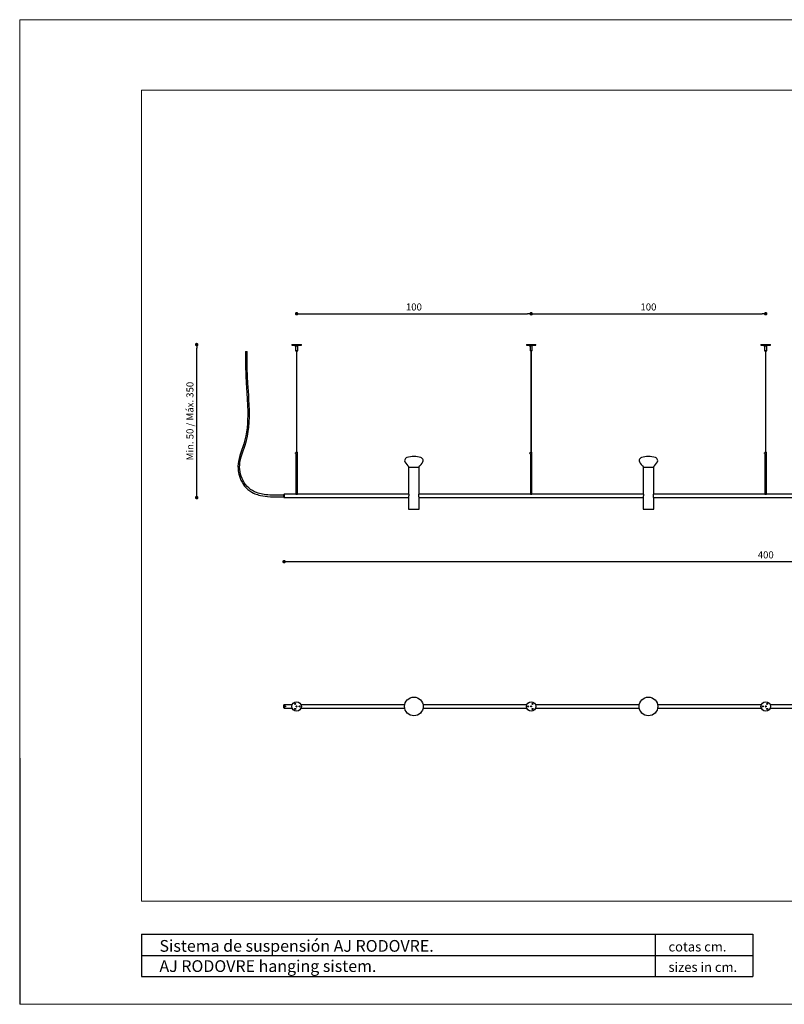
# Model space of a CAD drawing. Units: inches. Extents: x 32 to 1913, y 3 to 423.
# Drawn here: x 1319 to 1645, y 3 to 423 of the extents above; entities that cross this region are included whole.
import ezdxf

# ---------------------------------------------------------------- set-up
doc = ezdxf.new("R2010")
doc.units = ezdxf.units.IN
doc.header["$MEASUREMENT"] = 0
doc.styles.add('ARIAL', font='ARIAL.TTF')
doc.dimstyles.new('Tarifa ACAD', dxfattribs={"dimtxt": 3, "dimasz": 1.5, "dimexe": 0.18, "dimexo": 1, "dimgap": 1, "dimtad": 1, "dimdec": 0, "dimrnd": 0.5, "dimzin": 0, "dimdsep": 46, "dimtxsty": 'Standard', "dimblk": 'DOT', "dimcen": 1, "dimse1": 1, "dimse2": 1, "dimadec": 0, "dimazin": 0, "dimtfac": 1, "dimtdec": 0, "dimtmove": 0, "dimatfit": 3, "dimldrblk": 'DOT', "dimfxl": 1, "dimtolj": 1, "dimtzin": 0, "dimarcsym": 0})

# ---------------------------------------------------------------- blocks, each defined once
blk = doc.blocks.new('_DOT')
at = {"color": 0, "linetype": 'ByBlock', "lineweight": -2}
blk.add_line((-0.5, 0), (-1, 0), dxfattribs=at)
at = {"linetype": 'ByBlock', "lineweight": -2, "const_width": 0.5}
blk.add_lwpolyline([(-0.25, 0, 1), (0.25, 0, 1)], format="xyb", close=True, dxfattribs=at)
blk = doc.blocks.new('*D341')
at = {"color": 0, "linetype": 'ByBlock', "lineweight": -2}
blk.add_line((1538.74, 297.57), (1635.74, 297.57), dxfattribs=at)
at = {"layer": 'DEFPOINTS', "color": 0, "linetype": 'ByBlock'}
for p in [(1537.24, 284.42), (1637.24, 284.42)]:
    blk.add_point(p, dxfattribs=at)
at = {"linetype": 'ByBlock', "lineweight": -2, "xscale": 1.5, "yscale": 1.5, "zscale": 1.5, "rotation": 180}
blk.add_blockref('_DOT', (1537.24, 297.57), dxfattribs=at)
at = {"linetype": 'ByBlock', "lineweight": -2, "xscale": 1.5, "yscale": 1.5, "zscale": 1.5}
blk.add_blockref('_DOT', (1637.24, 297.57), dxfattribs=at)
at = {"color": 0, "linetype": 'ByBlock', "insert": (1587.24, 300.07), "char_height": 3, "attachment_point": 5}
blk.add_mtext('100', dxfattribs=at)
blk = doc.blocks.new('*D342')
at = {"color": 0, "linetype": 'ByBlock', "lineweight": -2}
blk.add_line((1438.74, 297.57), (1535.74, 297.57), dxfattribs=at)
at = {"layer": 'DEFPOINTS', "color": 0, "linetype": 'ByBlock'}
for p in [(1437.24, 284.42), (1537.24, 284.42)]:
    blk.add_point(p, dxfattribs=at)
at = {"linetype": 'ByBlock', "lineweight": -2, "xscale": 1.5, "yscale": 1.5, "zscale": 1.5, "rotation": 180}
blk.add_blockref('_DOT', (1437.24, 297.57), dxfattribs=at)
at = {"linetype": 'ByBlock', "lineweight": -2, "xscale": 1.5, "yscale": 1.5, "zscale": 1.5}
blk.add_blockref('_DOT', (1537.24, 297.57), dxfattribs=at)
at = {"color": 0, "linetype": 'ByBlock', "insert": (1487.24, 300.07), "char_height": 3, "attachment_point": 5}
blk.add_mtext('100', dxfattribs=at)
blk = doc.blocks.new('*D343')
at = {"color": 0, "linetype": 'ByBlock', "lineweight": -2}
blk.add_line((1433.39, 191.82), (1841.14, 191.82), dxfattribs=at)
at = {"layer": 'DEFPOINTS', "color": 0, "linetype": 'ByBlock'}
for p in [(1431.89, 219.14), (1842.64, 219.51)]:
    blk.add_point(p, dxfattribs=at)
at = {"linetype": 'ByBlock', "lineweight": -2, "xscale": 1.5, "yscale": 1.5, "zscale": 1.5, "rotation": 180}
blk.add_blockref('_DOT', (1431.89, 191.82), dxfattribs=at)
at = {"linetype": 'ByBlock', "lineweight": -2, "xscale": 1.5, "yscale": 1.5, "zscale": 1.5}
blk.add_blockref('_DOT', (1842.64, 191.82), dxfattribs=at)
at = {"color": 0, "linetype": 'ByBlock', "insert": (1637.26, 194.32), "char_height": 3, "attachment_point": 5}
blk.add_mtext('400', dxfattribs=at)
blk = doc.blocks.new('*D346')
at = {"color": 0, "linetype": 'ByBlock', "lineweight": -2}
blk.add_line((1394.63, 220.64), (1394.63, 282.92), dxfattribs=at)
at = {"layer": 'DEFPOINTS', "color": 0, "linetype": 'ByBlock'}
for p in [(1435.24, 284.42), (1431.89, 219.14)]:
    blk.add_point(p, dxfattribs=at)
at = {"linetype": 'ByBlock', "lineweight": -2, "xscale": 1.5, "yscale": 1.5, "zscale": 1.5}
for p, rotation in [((1394.63, 284.42), 90), ((1394.63, 219.14), 270)]:
    blk.add_blockref('_DOT', p, dxfattribs=dict(at, rotation=rotation))
at = {"color": 0, "linetype": 'ByBlock', "insert": (1392.13, 251.78), "char_height": 3, "attachment_point": 5, "rotation": 90}
blk.add_mtext('Min. 50 / Máx. 350', dxfattribs=at)

msp = doc.modelspace()

# ---------------------------------------------------------------- linework, layer by layer
at = {"color": 7, "linetype": 'Continuous', "lineweight": 0}
for p, q in [((1319.15, 423), (1319.15, 3)), ((1319.15, 423), (1913.15, 423)), ((1319.15, 3), (1913.15, 3))]:
    msp.add_line(p, q, dxfattribs=at)
at = {"color": 7, "linetype": 'Continuous', "lineweight": 15}
for p, q in [((1371.15, 393), (1883.15, 393)), ((1371.15, 47), (1371.15, 393)), ((1371.15, 47), (1883.15, 47))]:
    msp.add_line(p, q, dxfattribs=at)
at = {"color": 7, "linetype": 'Continuous'}
for p, q in [((1415.47, 281.42), (1415.82, 281.42)), ((1415.47, 281.42), (1415.47, 276.46)), ((1415.82, 281.42), (1416.17, 281.42)), ((1416.17, 276.46), (1416.17, 281.42)), ((1435.24, 284.42), (1437.24, 284.42)), ((1435.24, 284.42), (1435.24, 284.12)), ((1435.24, 284.12), (1437.24, 284.12)), ((1436.63, 283.76), (1436.79, 283.6)), ((1436.8, 283.76), (1436.71, 283.85)), ((1436.79, 284.11), (1436.79, 283.92)), ((1436.79, 283.6), (1436.79, 281.77)), ((1437.64, 281.72), (1436.84, 281.72)), ((1437.09, 281.71), (1437.09, 281.53)), ((1437.38, 281.52), (1437.1, 281.52)), ((1437.18, 281.52), (1437.18, 238.54)), ((1437.24, 284.42), (1439.24, 284.42)), ((1437.24, 284.12), (1439.24, 284.12)), ((1437.3, 238.54), (1437.3, 281.52)), ((1437.39, 281.53), (1437.39, 281.71)), ((1437.69, 281.77), (1437.69, 284.11)), ((1439.24, 284.12), (1439.24, 284.42)), ((1535.24, 284.42), (1539.24, 284.42)), ((1535.24, 284.42), (1535.24, 284.12)), ((1535.24, 284.12), (1539.24, 284.12)), ((1536.63, 283.76), (1536.79, 283.6)), ((1536.8, 283.76), (1536.71, 283.85)), ((1536.79, 284.11), (1536.79, 283.92)), ((1536.79, 283.6), (1536.79, 281.77)), ((1537.64, 281.72), (1536.84, 281.72)), ((1537.09, 281.71), (1537.09, 281.53)), ((1537.38, 281.52), (1537.1, 281.52)), ((1537.18, 281.52), (1537.18, 238.54)), ((1537.3, 238.54), (1537.3, 281.52)), ((1537.39, 281.53), (1537.39, 281.71)), ((1537.69, 281.77), (1537.69, 284.11)), ((1539.24, 284.12), (1539.24, 284.42)), ((1635.24, 284.42), (1639.24, 284.42)), ((1635.24, 284.42), (1635.24, 284.12)), ((1635.24, 284.12), (1639.24, 284.12)), ((1636.63, 283.76), (1636.79, 283.6)), ((1636.8, 283.76), (1636.71, 283.85)), ((1636.79, 284.11), (1636.79, 283.92)), ((1636.79, 283.6), (1636.79, 281.77)), ((1637.64, 281.72), (1636.84, 281.72)), ((1637.09, 281.71), (1637.09, 281.53)), ((1637.38, 281.52), (1637.1, 281.52)), ((1637.18, 281.52), (1637.18, 238.54)), ((1637.3, 238.54), (1637.3, 281.52)), ((1637.39, 281.53), (1637.39, 281.71)), ((1637.69, 281.77), (1637.69, 284.11)), ((1639.24, 284.12), (1639.24, 284.42)), ((1436.7, 238.19), (1436.68, 238.17)), ((1436.68, 237.91), (1436.68, 238.17)), ((1436.68, 237.91), (1436.7, 237.89)), ((1436.7, 238.19), (1436.7, 237.89)), ((1436.89, 238.19), (1436.7, 238.19)), ((1436.7, 237.89), (1436.89, 237.89)), ((1436.89, 238.54), (1437.59, 238.54)), ((1436.89, 238.54), (1436.89, 238.19)), ((1436.89, 237.89), (1436.89, 220.54)), ((1437.59, 220.54), (1437.59, 238.54)), ((1536.7, 238.19), (1536.68, 238.17)), ((1536.68, 237.91), (1536.68, 238.17)), ((1536.68, 237.91), (1536.7, 237.89)), ((1536.7, 238.19), (1536.7, 237.89)), ((1536.89, 238.19), (1536.7, 238.19)), ((1536.7, 237.89), (1536.89, 237.89)), ((1536.89, 238.54), (1537.59, 238.54)), ((1536.89, 238.54), (1536.89, 238.19)), ((1536.89, 237.89), (1536.89, 220.54)), ((1537.59, 220.54), (1537.59, 238.54)), ((1636.7, 238.19), (1636.68, 238.17)), ((1636.68, 237.91), (1636.68, 238.17)), ((1636.68, 237.91), (1636.7, 237.89)), ((1636.7, 238.19), (1636.7, 237.89)), ((1636.89, 238.19), (1636.7, 238.19)), ((1636.7, 237.89), (1636.89, 237.89)), ((1636.89, 238.54), (1637.59, 238.54)), ((1636.89, 238.54), (1636.89, 238.19)), ((1636.89, 237.89), (1636.89, 220.54)), ((1637.59, 220.54), (1637.59, 238.54)), ((1484.99, 232.14), (1487.24, 232.14)), ((1484.99, 232.14), (1484.99, 220.54)), ((1487.24, 232.14), (1489.49, 232.14)), ((1489.49, 220.54), (1489.49, 232.14)), ((1584.99, 232.14), (1589.49, 232.14)), ((1584.99, 232.14), (1584.99, 220.54)), ((1589.49, 220.54), (1589.49, 232.14)), ((1431.84, 220.19), (1430.61, 220.19)), ((1430.61, 219.49), (1431.84, 219.49)), ((1431.89, 220.54), (1431.84, 220.49)), ((1431.84, 219.19), (1431.84, 220.49)), ((1431.84, 219.19), (1431.89, 219.14)), ((1431.89, 220.54), (1431.89, 219.14)), ((1432.09, 220.54), (1431.89, 220.54)), ((1431.89, 219.14), (1432.74, 219.14)), ((1432.49, 220.54), (1432.09, 220.54)), ((1432.74, 220.54), (1432.49, 220.54)), ((1436.89, 220.54), (1432.74, 220.54)), ((1432.74, 219.14), (1484.99, 219.14)), ((1436.89, 220.54), (1437.59, 220.54)), ((1484.99, 220.54), (1437.59, 220.54)), ((1484.99, 219.14), (1484.99, 214.14)), ((1485.1, 220.54), (1485.1, 219.84)), ((1489.37, 219.84), (1489.37, 220.54)), ((1536.89, 220.54), (1489.49, 220.54)), ((1489.49, 219.14), (1584.99, 219.14)), ((1489.49, 214.14), (1489.49, 219.14)), ((1536.89, 220.54), (1537.59, 220.54)), ((1584.99, 220.54), (1537.59, 220.54)), ((1584.99, 219.14), (1584.99, 214.14)), ((1585.1, 220.54), (1585.1, 219.84)), ((1589.37, 219.84), (1589.37, 220.54)), ((1636.89, 220.54), (1589.49, 220.54)), ((1589.49, 219.14), (1684.99, 219.14)), ((1589.49, 214.14), (1589.49, 219.14)), ((1636.89, 220.54), (1637.59, 220.54)), ((1684.99, 220.54), (1637.59, 220.54)), ((1484.99, 214.14), (1489.49, 214.14)), ((1584.99, 214.14), (1589.49, 214.14)), ((1431.89, 130.76), (1431.84, 130.71)), ((1431.84, 129.41), (1431.84, 130.71)), ((1431.89, 130.76), (1431.89, 129.36)), ((1432.74, 130.76), (1431.89, 130.76)), ((1435.36, 130.76), (1432.74, 130.76)), ((1483.33, 130.76), (1439.11, 130.76)), ((1535.36, 130.76), (1491.14, 130.76)), ((1583.33, 130.76), (1539.11, 130.76)), ((1635.36, 130.76), (1591.14, 130.76)), ((1683.33, 130.76), (1639.11, 130.76)), ((1431.84, 129.41), (1431.89, 129.36)), ((1431.89, 129.36), (1432.74, 129.36)), ((1432.19, 130.09), (1432.19, 130.03)), ((1432.39, 130.09), (1432.19, 130.09)), ((1432.19, 130.03), (1432.39, 130.03)), ((1432.39, 130.03), (1432.39, 130.09)), ((1432.74, 129.36), (1435.36, 129.36)), ((1437.18, 130.16), (1437.12, 130.06)), ((1437.12, 130.06), (1437.18, 129.96)), ((1437.29, 130.16), (1437.18, 130.16)), ((1437.18, 129.96), (1437.29, 129.96)), ((1437.35, 130.06), (1437.29, 130.16)), ((1437.29, 129.96), (1437.35, 130.06)), ((1439.11, 129.36), (1483.33, 129.36)), ((1491.14, 129.36), (1535.36, 129.36)), ((1537.18, 130.16), (1537.12, 130.06)), ((1537.12, 130.06), (1537.18, 129.96)), ((1537.29, 130.16), (1537.18, 130.16)), ((1537.18, 129.96), (1537.29, 129.96)), ((1537.35, 130.06), (1537.29, 130.16)), ((1537.29, 129.96), (1537.35, 130.06)), ((1539.11, 129.36), (1583.33, 129.36)), ((1591.14, 129.36), (1635.36, 129.36)), ((1637.18, 130.16), (1637.12, 130.06)), ((1637.12, 130.06), (1637.18, 129.96)), ((1637.29, 130.16), (1637.18, 130.16)), ((1637.18, 129.96), (1637.29, 129.96)), ((1637.35, 130.06), (1637.29, 130.16)), ((1637.29, 129.96), (1637.35, 130.06)), ((1639.11, 129.36), (1683.33, 129.36)), ((1319.15, 108), (1319.15, 3))]:
    msp.add_line(p, q, dxfattribs=at)
at = {"color": 0}
for p, q in [((1371.15, 32.89), (1371.15, 14.89)), ((1371.15, 32.89), (1631.79, 32.89)), ((1590.13, 32.89), (1590.13, 14.89)), ((1631.79, 32.89), (1631.79, 23.89)), ((1371.15, 23.89), (1631.79, 23.89)), ((1631.79, 23.89), (1631.79, 14.89)), ((1371.15, 14.89), (1631.79, 14.89))]:
    msp.add_line(p, q, dxfattribs=at)
at = {"color": 7, "linetype": 'Continuous', "flags": 128}
for points in [[(1436.63, 283.76), (1436.63, 283.77), (1436.64, 283.77), (1436.65, 283.79), (1436.67, 283.8), (1436.69, 283.82), (1436.7, 283.83), (1436.71, 283.84), (1436.71, 283.85)], [(1536.63, 283.76), (1536.63, 283.77), (1536.64, 283.77), (1536.65, 283.79), (1536.67, 283.8), (1536.69, 283.82), (1536.7, 283.83), (1536.71, 283.84), (1536.71, 283.85)], [(1636.63, 283.76), (1636.63, 283.77), (1636.64, 283.77), (1636.65, 283.79), (1636.67, 283.8), (1636.69, 283.82), (1636.7, 283.83), (1636.71, 283.84), (1636.71, 283.85)], [(1415.47, 276.46), (1415.47, 275.13), (1415.48, 273.89), (1415.51, 272.76), (1415.54, 271.73), (1415.58, 270.8), (1415.62, 269.99), (1415.66, 269.27), (1415.7, 268.66), (1415.73, 268.08), (1415.87, 265.96), (1416.01, 263.78), (1416.18, 261.17), (1416.3, 258.55), (1416.37, 255.94), (1416.37, 254.19), (1416.33, 252.45), (1416.23, 250.7), (1416.08, 248.96), (1415.86, 247.23), (1415.57, 245.5), (1415.18, 243.79), (1414.68, 242.11), (1414.25, 240.85), (1413.81, 239.6), (1413.39, 238.35), (1412.99, 237.09), (1412.66, 235.81), (1412.41, 234.52), (1412.29, 233.54), (1412.23, 232.54), (1412.26, 231.54), (1412.36, 230.53), (1412.61, 229.2), (1412.98, 227.9), (1413.49, 226.64), (1413.94, 225.73), (1414.47, 224.87), (1415.06, 224.05), (1415.73, 223.3), (1416.46, 222.61), (1417.25, 222.01), (1418.07, 221.49), (1418.9, 221.06), (1419.45, 220.82), (1420, 220.6), (1420.54, 220.42), (1421.15, 220.23), (1421.89, 220.04), (1422.75, 219.87), (1423.75, 219.71), (1424.86, 219.6), (1426.11, 219.52), (1427.48, 219.49), (1428.98, 219.48), (1430.61, 219.49)], [(1430.61, 220.19), (1429.24, 220.19), (1427.99, 220.19), (1426.84, 220.2), (1425.81, 220.24), (1424.89, 220.3), (1424.07, 220.38), (1423.37, 220.48), (1422.7, 220.59), (1422.07, 220.72), (1421.43, 220.88), (1420.78, 221.07), (1420.14, 221.3), (1419.24, 221.67), (1418.37, 222.13), (1417.55, 222.65), (1416.79, 223.26), (1416.09, 223.94), (1415.46, 224.69), (1414.89, 225.5), (1414.4, 226.37), (1413.97, 227.27), (1413.62, 228.22), (1413.33, 229.18), (1413.13, 230.16), (1412.99, 231.15), (1412.94, 232.13), (1412.96, 233.1), (1413.05, 234.06), (1413.27, 235.32), (1413.58, 236.57), (1413.95, 237.82), (1414.37, 239.06), (1414.8, 240.3), (1415.23, 241.54), (1415.81, 243.44), (1416.25, 245.37), (1416.58, 247.31), (1416.81, 249.26), (1416.97, 251.22), (1417.07, 253.78), (1417.07, 256.35), (1416.99, 258.92), (1416.9, 260.85), (1416.78, 262.77), (1416.66, 264.6), (1416.55, 266.3), (1416.51, 266.8), (1416.47, 267.4), (1416.43, 268.09), (1416.38, 268.87), (1416.33, 269.74), (1416.29, 270.7), (1416.23, 271.95), (1416.19, 273.33), (1416.17, 274.83), (1416.17, 276.46)], [(1489.48, 219.14), (1489.48, 219.13), (1489.47, 219.19), (1489.43, 219.31), (1489.4, 219.5), (1489.37, 219.73), (1489.37, 219.84)], [(1589.48, 219.14), (1589.48, 219.13), (1589.47, 219.19), (1589.43, 219.31), (1589.4, 219.5), (1589.37, 219.73), (1589.37, 219.84)]]:
    msp.add_lwpolyline(points, dxfattribs=at)
at = {"color": 7, "linetype": 'Continuous'}
for centre, radius in [((1437.24, 283.82), 0.05), ((1537.24, 283.82), 0.05), ((1637.24, 283.82), 0.05), ((1432.29, 130.06), 0.2), ((1437.24, 130.06), 2), ((1436.61, 131.14), 0.225), ((1437.24, 130.06), 0.2), ((1437.24, 130.06), 0.165), ((1438.49, 130.06), 0.225), ((1487.24, 130.06), 3.97), ((1537.24, 130.06), 2), ((1535.99, 130.06), 0.225), ((1537.24, 130.06), 0.2), ((1537.24, 130.06), 0.165), ((1537.86, 131.14), 0.225), ((1587.24, 130.06), 3.97), ((1637.24, 130.06), 2), ((1635.99, 130.06), 0.225), ((1637.24, 130.06), 0.2), ((1637.24, 130.06), 0.165), ((1637.86, 131.14), 0.225), ((1436.61, 128.98), 0.225), ((1537.86, 128.98), 0.225), ((1637.86, 128.98), 0.225)]:
    msp.add_circle(centre, radius, dxfattribs=at)
for centre, radius, start, end in [((1436.8, 284.11), 0.01, 90, 180), ((1435.89, 283.77), 0.904, 350.9989, 9.0011), ((1436.84, 281.77), 0.05, 180, 270), ((1437.08, 281.71), 0.01, 0, 90), ((1437.1, 281.53), 0.01, 180, 270), ((1437.38, 281.53), 0.01, 270, 360), ((1437.4, 281.71), 0.01, 90, 180), ((1437.64, 281.77), 0.05, 270, 360), ((1437.68, 284.11), 0.01, 0, 90), ((1536.8, 284.11), 0.01, 90, 180), ((1535.89, 283.77), 0.904, 350.9989, 9.0011), ((1536.84, 281.77), 0.05, 180, 270), ((1537.08, 281.71), 0.01, 0, 90), ((1537.1, 281.53), 0.01, 180, 270), ((1537.38, 281.53), 0.01, 270, 360), ((1537.4, 281.71), 0.01, 90, 180), ((1537.64, 281.77), 0.05, 270, 360), ((1537.68, 284.11), 0.01, 0, 90), ((1636.8, 284.11), 0.01, 90, 180), ((1635.9, 283.77), 0.9, 350.9594, 9.0357), ((1636.84, 281.77), 0.05, 180, 270), ((1637.08, 281.71), 0.01, 0, 90), ((1637.1, 281.53), 0.01, 180, 270), ((1637.38, 281.53), 0.01, 270, 360), ((1637.4, 281.71), 0.01, 90, 180), ((1637.64, 281.77), 0.05, 270, 360), ((1637.68, 284.11), 0.01, 0, 90), ((1484.27, 234.93), 1, 160.1344, 209.1317), ((1484.79, 234.74), 1.56, 110.6097, 160.1344), ((1487.24, 228.24), 8.5, 69.3903, 110.6097), ((1489.68, 234.74), 1.56, 19.8656, 69.3903), ((1490.2, 234.93), 1, 330.8683, 19.8656), ((1584.27, 234.93), 1, 160.1344, 209.1317), ((1584.79, 234.74), 1.56, 110.6097, 160.1344), ((1587.24, 228.24), 8.5, 69.3903, 110.6097), ((1589.68, 234.74), 1.56, 19.8656, 69.3903), ((1590.2, 234.93), 1, 330.8683, 19.8656), ((1492.13, 239.31), 10, 209.1317, 225.8086), ((1482.34, 239.31), 10, 314.1914, 330.8683), ((1592.13, 239.31), 10, 209.1317, 225.8086), ((1582.34, 239.31), 10, 314.1914, 330.8683), ((1482.71, 219.86), 2.39, 342.3581, 359.4364), ((1582.71, 219.86), 2.39, 342.3597, 359.4366)]:
    msp.add_arc(centre, radius, start, end, dxfattribs=at)

# ---------------------------------------------------------------- texts
at = {"color": 0, "style": 'ARIAL'}
for s, height, p in [('Sistema de suspensión AJ RODOVRE.                                   ', 5, (1378.74, 25.42)), ('cotas cm.', 4.061, (1595.78, 25.54)), ('AJ RODOVRE hanging sistem.                                                 ', 5, (1378.74, 16.8)), ('sizes in cm.', 4.0612, (1595.78, 16.83))]:
    msp.add_text(s, height=height, dxfattribs=at).set_placement(p)

# ---------------------------------------------------------------- dimensions: what is measured, and where the dimension line sits
for base, p1, p2, picture, middle in [((1537.24, 297.57), (1437.24, 284.42), (1537.24, 284.42), '*D342', (1487.24, 300.07)), ((1637.24, 297.57), (1537.24, 284.42), (1637.24, 284.42), '*D341', (1587.24, 300.07))]:
    dim = msp.add_linear_dim(base=base, p1=p1, p2=p2, dimstyle='Tarifa ACAD')
    dim.commit()
    dim.dimension.update_dxf_attribs({"geometry": picture, "text_midpoint": middle})
dim = msp.add_linear_dim(base=(1394.63, 284.42), p1=(1431.89, 219.14), p2=(1435.24, 284.42), angle=90, text='Min. 50 / Máx. 350', dimstyle='Tarifa ACAD')
dim.commit()
dim.dimension.update_dxf_attribs({"geometry": '*D346', "text_midpoint": (1392.13, 251.78)})
dim = msp.add_linear_dim(base=(1842.64, 191.82), p1=(1431.89, 219.14), p2=(1842.64, 219.51), text='400', dimstyle='Tarifa ACAD')
dim.commit()
dim.dimension.update_dxf_attribs({"geometry": '*D343', "text_midpoint": (1637.26, 194.32)})

doc.saveas('drawing.dxf')
